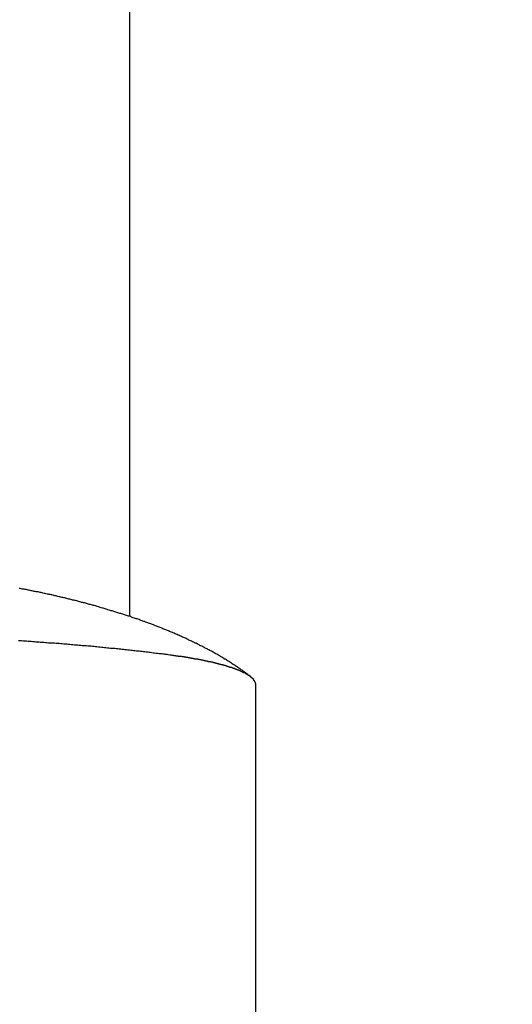
# Model space of a CAD drawing. Extents: x -24 to 21699, y -762 to 14581.
# Drawn here: x 3486 to 3503, y 9669 to 9703 of the extents above; entities that cross this region are included whole.
import ezdxf

# ---------------------------------------------------------------- set-up
doc = ezdxf.new("R2010")
doc.units = 0
doc.header["$LTSCALE"] = 70
doc.layers.add('_0-1_LAYER_1', color=7, linetype='CONTINUOUS')
doc.layers.add('_0-2_LAYER_2', color=7, linetype='CONTINUOUS')

msp = doc.modelspace()

# ---------------------------------------------------------------- linework, layer by layer
at = {"layer": '_0-1_LAYER_1', "color": 7, "linetype": 'Continuous'}
for p, q in [((3490, 9935), (3490, 9682.525)), ((3486.31, 9683.47), (3486.28, 9683.47)), ((3486.35, 9683.46), (3486.31, 9683.47)), ((3486.38, 9683.45), (3486.35, 9683.46)), ((3486.41, 9683.45), (3486.38, 9683.45)), ((3486.45, 9683.44), (3486.41, 9683.45)), ((3486.48, 9683.43), (3486.45, 9683.44)), ((3486.51, 9683.43), (3486.48, 9683.43)), ((3486.55, 9683.42), (3486.51, 9683.43)), ((3486.58, 9683.41), (3486.55, 9683.42)), ((3486.61, 9683.41), (3486.58, 9683.41)), ((3486.65, 9683.4), (3486.61, 9683.41)), ((3486.68, 9683.39), (3486.65, 9683.4)), ((3486.72, 9683.39), (3486.68, 9683.39)), ((3486.75, 9683.38), (3486.72, 9683.39)), ((3486.78, 9683.37), (3486.75, 9683.38)), ((3486.82, 9683.37), (3486.78, 9683.37)), ((3486.85, 9683.36), (3486.82, 9683.37)), ((3486.88, 9683.35), (3486.85, 9683.36)), ((3486.92, 9683.35), (3486.88, 9683.35)), ((3486.95, 9683.34), (3486.92, 9683.35)), ((3486.98, 9683.33), (3486.95, 9683.34)), ((3487.02, 9683.33), (3486.98, 9683.33)), ((3487.05, 9683.32), (3487.02, 9683.33)), ((3487.08, 9683.31), (3487.05, 9683.32)), ((3487.12, 9683.3), (3487.08, 9683.31)), ((3487.15, 9683.3), (3487.12, 9683.3)), ((3487.18, 9683.29), (3487.15, 9683.3)), ((3487.22, 9683.28), (3487.18, 9683.29)), ((3487.25, 9683.28), (3487.22, 9683.28)), ((3487.28, 9683.27), (3487.25, 9683.28)), ((3487.32, 9683.26), (3487.28, 9683.27)), ((3487.35, 9683.25), (3487.32, 9683.26)), ((3487.38, 9683.25), (3487.35, 9683.25)), ((3487.42, 9683.24), (3487.38, 9683.25)), ((3487.45, 9683.23), (3487.42, 9683.24)), ((3487.48, 9683.22), (3487.45, 9683.23)), ((3487.52, 9683.22), (3487.48, 9683.22)), ((3487.55, 9683.21), (3487.52, 9683.22)), ((3487.58, 9683.2), (3487.55, 9683.21)), ((3487.62, 9683.19), (3487.58, 9683.2)), ((3487.65, 9683.19), (3487.62, 9683.19)), ((3487.68, 9683.18), (3487.65, 9683.19)), ((3487.72, 9683.17), (3487.68, 9683.18)), ((3487.75, 9683.16), (3487.72, 9683.17)), ((3487.78, 9683.15), (3487.75, 9683.16)), ((3487.82, 9683.15), (3487.78, 9683.15)), ((3487.85, 9683.14), (3487.82, 9683.15)), ((3487.88, 9683.13), (3487.85, 9683.14)), ((3487.92, 9683.12), (3487.88, 9683.13)), ((3487.95, 9683.11), (3487.92, 9683.12)), ((3487.98, 9683.11), (3487.95, 9683.11)), ((3488.02, 9683.1), (3487.98, 9683.11)), ((3488.05, 9683.09), (3488.02, 9683.1)), ((3488.08, 9683.08), (3488.05, 9683.09)), ((3488.12, 9683.07), (3488.08, 9683.08)), ((3488.15, 9683.06), (3488.12, 9683.07)), ((3488.18, 9683.06), (3488.15, 9683.06)), ((3488.22, 9683.05), (3488.18, 9683.06)), ((3488.25, 9683.04), (3488.22, 9683.05)), ((3488.28, 9683.03), (3488.25, 9683.04)), ((3488.32, 9683.02), (3488.28, 9683.03)), ((3488.35, 9683.01), (3488.32, 9683.02)), ((3488.38, 9683), (3488.35, 9683.01)), ((3488.42, 9683), (3488.38, 9683)), ((3488.45, 9682.99), (3488.42, 9683)), ((3488.48, 9682.98), (3488.45, 9682.99)), ((3488.52, 9682.97), (3488.48, 9682.98)), ((3488.55, 9682.96), (3488.52, 9682.97)), ((3488.58, 9682.95), (3488.55, 9682.96)), ((3488.61, 9682.94), (3488.58, 9682.95)), ((3488.65, 9682.93), (3488.61, 9682.94)), ((3488.68, 9682.93), (3488.65, 9682.93)), ((3488.71, 9682.92), (3488.68, 9682.93)), ((3488.75, 9682.91), (3488.71, 9682.92)), ((3488.78, 9682.9), (3488.75, 9682.91)), ((3488.81, 9682.89), (3488.78, 9682.9)), ((3488.85, 9682.88), (3488.81, 9682.89)), ((3488.88, 9682.87), (3488.85, 9682.88)), ((3488.91, 9682.86), (3488.88, 9682.87)), ((3488.95, 9682.85), (3488.91, 9682.86)), ((3488.98, 9682.84), (3488.95, 9682.85)), ((3489.01, 9682.83), (3488.98, 9682.84)), ((3489.04, 9682.82), (3489.01, 9682.83)), ((3489.08, 9682.81), (3489.04, 9682.82)), ((3489.11, 9682.8), (3489.08, 9682.81)), ((3489.14, 9682.79), (3489.11, 9682.8)), ((3489.18, 9682.78), (3489.14, 9682.79)), ((3489.21, 9682.77), (3489.18, 9682.78)), ((3489.24, 9682.76), (3489.21, 9682.77)), ((3489.27, 9682.75), (3489.24, 9682.76)), ((3489.31, 9682.74), (3489.27, 9682.75)), ((3489.34, 9682.73), (3489.31, 9682.74)), ((3489.37, 9682.72), (3489.34, 9682.73)), ((3489.41, 9682.71), (3489.37, 9682.72)), ((3489.44, 9682.7), (3489.41, 9682.71)), ((3489.47, 9682.69), (3489.44, 9682.7)), ((3489.5, 9682.68), (3489.47, 9682.69)), ((3489.54, 9682.67), (3489.5, 9682.68)), ((3489.57, 9682.66), (3489.54, 9682.67)), ((3489.6, 9682.65), (3489.57, 9682.66)), ((3489.64, 9682.64), (3489.6, 9682.65)), ((3489.67, 9682.63), (3489.64, 9682.64)), ((3489.7, 9682.62), (3489.67, 9682.63)), ((3489.73, 9682.61), (3489.7, 9682.62)), ((3489.77, 9682.6), (3489.73, 9682.61)), ((3489.8, 9682.59), (3489.77, 9682.6)), ((3489.83, 9682.58), (3489.8, 9682.59)), ((3489.86, 9682.57), (3489.83, 9682.58)), ((3489.9, 9682.56), (3489.86, 9682.57)), ((3489.93, 9682.55), (3489.9, 9682.56)), ((3489.96, 9682.54), (3489.93, 9682.55)), ((3489.99, 9682.53), (3489.96, 9682.54)), ((3490.03, 9682.52), (3489.99, 9682.53)), ((3490.06, 9682.5), (3490.03, 9682.52)), ((3490.09, 9682.49), (3490.06, 9682.5)), ((3490.12, 9682.48), (3490.09, 9682.49)), ((3490.16, 9682.47), (3490.12, 9682.48)), ((3490.19, 9682.46), (3490.16, 9682.47)), ((3490.22, 9682.45), (3490.19, 9682.46)), ((3490.25, 9682.44), (3490.22, 9682.45)), ((3490.29, 9682.43), (3490.25, 9682.44)), ((3490.32, 9682.42), (3490.29, 9682.43)), ((3490.35, 9682.4), (3490.32, 9682.42)), ((3490.38, 9682.39), (3490.35, 9682.4)), ((3490.42, 9682.38), (3490.38, 9682.39)), ((3490.45, 9682.37), (3490.42, 9682.38)), ((3490.48, 9682.36), (3490.45, 9682.37)), ((3490.51, 9682.35), (3490.48, 9682.36)), ((3490.54, 9682.33), (3490.51, 9682.35)), ((3490.58, 9682.32), (3490.54, 9682.33)), ((3490.61, 9682.31), (3490.58, 9682.32)), ((3490.64, 9682.3), (3490.61, 9682.31)), ((3490.67, 9682.29), (3490.64, 9682.3)), ((3490.71, 9682.28), (3490.67, 9682.29)), ((3490.74, 9682.26), (3490.71, 9682.28)), ((3490.77, 9682.25), (3490.74, 9682.26)), ((3490.8, 9682.24), (3490.77, 9682.25)), ((3490.83, 9682.23), (3490.8, 9682.24)), ((3490.87, 9682.21), (3490.83, 9682.23)), ((3490.9, 9682.2), (3490.87, 9682.21)), ((3490.93, 9682.19), (3490.9, 9682.2)), ((3490.96, 9682.18), (3490.93, 9682.19)), ((3490.99, 9682.16), (3490.96, 9682.18)), ((3491.03, 9682.15), (3490.99, 9682.16)), ((3491.06, 9682.14), (3491.03, 9682.15)), ((3491.09, 9682.13), (3491.06, 9682.14)), ((3491.12, 9682.11), (3491.09, 9682.13)), ((3491.15, 9682.1), (3491.12, 9682.11)), ((3491.19, 9682.09), (3491.15, 9682.1)), ((3491.22, 9682.08), (3491.19, 9682.09)), ((3491.25, 9682.06), (3491.22, 9682.08)), ((3491.28, 9682.05), (3491.25, 9682.06)), ((3491.31, 9682.04), (3491.28, 9682.05)), ((3491.34, 9682.02), (3491.31, 9682.04)), ((3491.38, 9682.01), (3491.34, 9682.02)), ((3491.41, 9682), (3491.38, 9682.01)), ((3491.44, 9681.98), (3491.41, 9682)), ((3491.47, 9681.97), (3491.44, 9681.98)), ((3491.5, 9681.96), (3491.47, 9681.97)), ((3491.53, 9681.94), (3491.5, 9681.96)), ((3486.31, 9681.7), (3486.26, 9681.7)), ((3486.36, 9681.7), (3486.31, 9681.7)), ((3486.42, 9681.69), (3486.36, 9681.7)), ((3486.47, 9681.69), (3486.42, 9681.69)), ((3486.52, 9681.69), (3486.47, 9681.69)), ((3486.58, 9681.68), (3486.52, 9681.69)), ((3486.63, 9681.68), (3486.58, 9681.68)), ((3486.68, 9681.68), (3486.63, 9681.68)), ((3486.74, 9681.67), (3486.68, 9681.68)), ((3486.79, 9681.67), (3486.74, 9681.67)), ((3486.84, 9681.66), (3486.79, 9681.67)), ((3486.9, 9681.66), (3486.84, 9681.66)), ((3486.95, 9681.66), (3486.9, 9681.66)), ((3487, 9681.65), (3486.95, 9681.66)), ((3487.05, 9681.65), (3487, 9681.65)), ((3487.11, 9681.65), (3487.05, 9681.65)), ((3487.16, 9681.64), (3487.11, 9681.65)), ((3487.21, 9681.64), (3487.16, 9681.64)), ((3487.26, 9681.63), (3487.21, 9681.64)), ((3487.32, 9681.63), (3487.26, 9681.63)), ((3487.37, 9681.63), (3487.32, 9681.63)), ((3487.42, 9681.62), (3487.37, 9681.63)), ((3491.57, 9681.93), (3491.53, 9681.94)), ((3491.6, 9681.92), (3491.57, 9681.93)), ((3491.63, 9681.9), (3491.6, 9681.92)), ((3491.66, 9681.89), (3491.63, 9681.9)), ((3491.69, 9681.87), (3491.66, 9681.89)), ((3491.72, 9681.86), (3491.69, 9681.87)), ((3491.75, 9681.85), (3491.72, 9681.86)), ((3491.78, 9681.83), (3491.75, 9681.85)), ((3491.82, 9681.82), (3491.78, 9681.83)), ((3491.85, 9681.8), (3491.82, 9681.82)), ((3491.88, 9681.79), (3491.85, 9681.8)), ((3491.91, 9681.78), (3491.88, 9681.79)), ((3491.94, 9681.76), (3491.91, 9681.78)), ((3491.97, 9681.75), (3491.94, 9681.76)), ((3492, 9681.73), (3491.97, 9681.75)), ((3492.03, 9681.72), (3492, 9681.73)), ((3492.06, 9681.7), (3492.03, 9681.72)), ((3492.09, 9681.69), (3492.06, 9681.7)), ((3492.12, 9681.67), (3492.09, 9681.69)), ((3492.16, 9681.66), (3492.12, 9681.67)), ((3492.19, 9681.64), (3492.16, 9681.66)), ((3492.22, 9681.63), (3492.19, 9681.64)), ((3492.25, 9681.62), (3492.22, 9681.63)), ((3487.47, 9681.62), (3487.42, 9681.62)), ((3487.52, 9681.61), (3487.47, 9681.62)), ((3487.58, 9681.61), (3487.52, 9681.61)), ((3487.63, 9681.61), (3487.58, 9681.61)), ((3487.68, 9681.6), (3487.63, 9681.61)), ((3487.73, 9681.6), (3487.68, 9681.6)), ((3487.78, 9681.59), (3487.73, 9681.6)), ((3487.84, 9681.59), (3487.78, 9681.59)), ((3487.89, 9681.59), (3487.84, 9681.59)), ((3487.94, 9681.58), (3487.89, 9681.59)), ((3487.99, 9681.58), (3487.94, 9681.58)), ((3488.04, 9681.57), (3487.99, 9681.58)), ((3488.09, 9681.57), (3488.04, 9681.57)), ((3488.14, 9681.56), (3488.09, 9681.57)), ((3488.2, 9681.56), (3488.14, 9681.56)), ((3488.25, 9681.56), (3488.2, 9681.56)), ((3488.3, 9681.55), (3488.25, 9681.56)), ((3488.35, 9681.55), (3488.3, 9681.55)), ((3488.4, 9681.54), (3488.35, 9681.55)), ((3488.45, 9681.54), (3488.4, 9681.54)), ((3488.5, 9681.53), (3488.45, 9681.54)), ((3488.55, 9681.53), (3488.5, 9681.53)), ((3488.6, 9681.52), (3488.55, 9681.53)), ((3488.65, 9681.52), (3488.6, 9681.52)), ((3488.7, 9681.52), (3488.65, 9681.52)), ((3488.75, 9681.51), (3488.7, 9681.52)), ((3488.8, 9681.51), (3488.75, 9681.51)), ((3488.85, 9681.5), (3488.8, 9681.51)), ((3488.9, 9681.5), (3488.85, 9681.5)), ((3488.95, 9681.49), (3488.9, 9681.5)), ((3489, 9681.49), (3488.95, 9681.49)), ((3489.05, 9681.48), (3489, 9681.49)), ((3489.1, 9681.48), (3489.05, 9681.48)), ((3489.15, 9681.47), (3489.1, 9681.48)), ((3489.2, 9681.47), (3489.15, 9681.47)), ((3489.25, 9681.46), (3489.2, 9681.47)), ((3489.3, 9681.46), (3489.25, 9681.46)), ((3489.35, 9681.45), (3489.3, 9681.46)), ((3489.4, 9681.45), (3489.35, 9681.45)), ((3489.45, 9681.44), (3489.4, 9681.45)), ((3489.5, 9681.44), (3489.45, 9681.44)), ((3489.55, 9681.43), (3489.5, 9681.44)), ((3489.6, 9681.43), (3489.55, 9681.43)), ((3489.65, 9681.42), (3489.6, 9681.43)), ((3489.7, 9681.42), (3489.65, 9681.42)), ((3489.75, 9681.41), (3489.7, 9681.42)), ((3489.79, 9681.41), (3489.75, 9681.41)), ((3489.84, 9681.4), (3489.79, 9681.41)), ((3489.89, 9681.4), (3489.84, 9681.4)), ((3489.94, 9681.39), (3489.89, 9681.4)), ((3489.99, 9681.39), (3489.94, 9681.39)), ((3490.04, 9681.38), (3489.99, 9681.39)), ((3490.08, 9681.38), (3490.04, 9681.38)), ((3490.13, 9681.37), (3490.08, 9681.38)), ((3490.18, 9681.37), (3490.13, 9681.37)), ((3490.23, 9681.36), (3490.18, 9681.37)), ((3490.28, 9681.36), (3490.23, 9681.36)), ((3490.32, 9681.35), (3490.28, 9681.36)), ((3490.37, 9681.34), (3490.32, 9681.35)), ((3490.42, 9681.34), (3490.37, 9681.34)), ((3490.47, 9681.33), (3490.42, 9681.34)), ((3490.51, 9681.33), (3490.47, 9681.33)), ((3490.56, 9681.32), (3490.51, 9681.33)), ((3490.61, 9681.32), (3490.56, 9681.32)), ((3490.66, 9681.31), (3490.61, 9681.32)), ((3490.7, 9681.31), (3490.66, 9681.31)), ((3490.75, 9681.3), (3490.7, 9681.31)), ((3490.8, 9681.29), (3490.75, 9681.3)), ((3490.84, 9681.29), (3490.8, 9681.29)), ((3490.89, 9681.28), (3490.84, 9681.29)), ((3492.28, 9681.6), (3492.25, 9681.62)), ((3492.31, 9681.58), (3492.28, 9681.6)), ((3492.34, 9681.57), (3492.31, 9681.58)), ((3492.37, 9681.55), (3492.34, 9681.57)), ((3492.4, 9681.54), (3492.37, 9681.55)), ((3492.43, 9681.52), (3492.4, 9681.54)), ((3492.46, 9681.51), (3492.43, 9681.52)), ((3492.49, 9681.49), (3492.46, 9681.51)), ((3492.52, 9681.48), (3492.49, 9681.49)), ((3492.55, 9681.46), (3492.52, 9681.48)), ((3492.58, 9681.45), (3492.55, 9681.46)), ((3492.61, 9681.43), (3492.58, 9681.45)), ((3492.64, 9681.41), (3492.61, 9681.43)), ((3492.67, 9681.4), (3492.64, 9681.41)), ((3492.7, 9681.38), (3492.67, 9681.4)), ((3492.73, 9681.37), (3492.7, 9681.38)), ((3492.76, 9681.35), (3492.73, 9681.37)), ((3492.79, 9681.33), (3492.76, 9681.35)), ((3492.82, 9681.32), (3492.79, 9681.33)), ((3492.85, 9681.3), (3492.82, 9681.32)), ((3492.88, 9681.28), (3492.85, 9681.3)), ((3490.94, 9681.28), (3490.89, 9681.28)), ((3490.98, 9681.27), (3490.94, 9681.28)), ((3491.03, 9681.27), (3490.98, 9681.27)), ((3491.07, 9681.26), (3491.03, 9681.27)), ((3491.12, 9681.25), (3491.07, 9681.26)), ((3491.17, 9681.25), (3491.12, 9681.25)), ((3491.21, 9681.24), (3491.17, 9681.25)), ((3491.26, 9681.24), (3491.21, 9681.24)), ((3491.3, 9681.23), (3491.26, 9681.24)), ((3491.35, 9681.22), (3491.3, 9681.23)), ((3491.37, 9681.22), (3491.35, 9681.22)), ((3491.38, 9681.22), (3491.37, 9681.22)), ((3491.4, 9681.22), (3491.38, 9681.22)), ((3491.41, 9681.22), (3491.4, 9681.22)), ((3491.43, 9681.21), (3491.41, 9681.22)), ((3491.44, 9681.21), (3491.43, 9681.21)), ((3491.46, 9681.21), (3491.44, 9681.21)), ((3491.47, 9681.21), (3491.46, 9681.21)), ((3491.49, 9681.21), (3491.47, 9681.21)), ((3491.5, 9681.2), (3491.49, 9681.21)), ((3491.52, 9681.2), (3491.5, 9681.2)), ((3491.53, 9681.2), (3491.52, 9681.2)), ((3491.55, 9681.2), (3491.53, 9681.2)), ((3491.56, 9681.2), (3491.55, 9681.2)), ((3491.57, 9681.19), (3491.56, 9681.2)), ((3491.59, 9681.19), (3491.57, 9681.19)), ((3491.6, 9681.19), (3491.59, 9681.19)), ((3491.62, 9681.19), (3491.6, 9681.19)), ((3491.63, 9681.19), (3491.62, 9681.19)), ((3491.65, 9681.18), (3491.63, 9681.19)), ((3491.66, 9681.18), (3491.65, 9681.18)), ((3491.68, 9681.18), (3491.66, 9681.18)), ((3491.69, 9681.18), (3491.68, 9681.18)), ((3491.71, 9681.18), (3491.69, 9681.18)), ((3491.72, 9681.17), (3491.71, 9681.18)), ((3491.74, 9681.17), (3491.72, 9681.17)), ((3491.75, 9681.17), (3491.74, 9681.17)), ((3491.76, 9681.17), (3491.75, 9681.17)), ((3491.78, 9681.16), (3491.76, 9681.17)), ((3491.79, 9681.16), (3491.78, 9681.16)), ((3491.81, 9681.16), (3491.79, 9681.16)), ((3491.82, 9681.16), (3491.81, 9681.16)), ((3491.84, 9681.16), (3491.82, 9681.16)), ((3491.85, 9681.15), (3491.84, 9681.16)), ((3491.86, 9681.15), (3491.85, 9681.15)), ((3491.88, 9681.15), (3491.86, 9681.15)), ((3491.89, 9681.15), (3491.88, 9681.15)), ((3491.91, 9681.14), (3491.89, 9681.15)), ((3491.92, 9681.14), (3491.91, 9681.14)), ((3491.93, 9681.14), (3491.92, 9681.14)), ((3491.95, 9681.14), (3491.93, 9681.14)), ((3491.96, 9681.14), (3491.95, 9681.14)), ((3491.98, 9681.13), (3491.96, 9681.14)), ((3491.99, 9681.13), (3491.98, 9681.13)), ((3492, 9681.13), (3491.99, 9681.13)), ((3492.02, 9681.13), (3492, 9681.13)), ((3492.03, 9681.12), (3492.02, 9681.13)), ((3492.04, 9681.12), (3492.03, 9681.12)), ((3492.06, 9681.12), (3492.04, 9681.12)), ((3492.07, 9681.12), (3492.06, 9681.12)), ((3492.08, 9681.12), (3492.07, 9681.12)), ((3492.1, 9681.11), (3492.08, 9681.12)), ((3492.11, 9681.11), (3492.1, 9681.11)), ((3492.13, 9681.11), (3492.11, 9681.11)), ((3492.14, 9681.11), (3492.13, 9681.11)), ((3492.15, 9681.1), (3492.14, 9681.11)), ((3492.17, 9681.1), (3492.15, 9681.1)), ((3492.18, 9681.1), (3492.17, 9681.1)), ((3492.19, 9681.1), (3492.18, 9681.1)), ((3492.21, 9681.09), (3492.19, 9681.1)), ((3492.22, 9681.09), (3492.21, 9681.09)), ((3492.23, 9681.09), (3492.22, 9681.09)), ((3492.24, 9681.09), (3492.23, 9681.09)), ((3492.26, 9681.08), (3492.24, 9681.09)), ((3492.27, 9681.08), (3492.26, 9681.08)), ((3492.28, 9681.08), (3492.27, 9681.08)), ((3492.3, 9681.08), (3492.28, 9681.08)), ((3492.31, 9681.07), (3492.3, 9681.08)), ((3492.32, 9681.07), (3492.31, 9681.07)), ((3492.34, 9681.07), (3492.32, 9681.07)), ((3492.35, 9681.07), (3492.34, 9681.07)), ((3492.36, 9681.07), (3492.35, 9681.07)), ((3492.37, 9681.06), (3492.36, 9681.07)), ((3492.39, 9681.06), (3492.37, 9681.06)), ((3492.4, 9681.06), (3492.39, 9681.06)), ((3492.41, 9681.06), (3492.4, 9681.06)), ((3492.42, 9681.05), (3492.41, 9681.06)), ((3492.44, 9681.05), (3492.42, 9681.05)), ((3492.45, 9681.05), (3492.44, 9681.05)), ((3492.46, 9681.05), (3492.45, 9681.05)), ((3492.48, 9681.04), (3492.46, 9681.05)), ((3492.49, 9681.04), (3492.48, 9681.04)), ((3492.5, 9681.04), (3492.49, 9681.04)), ((3492.51, 9681.04), (3492.5, 9681.04)), ((3492.52, 9681.03), (3492.51, 9681.04)), ((3492.54, 9681.03), (3492.52, 9681.03)), ((3492.55, 9681.03), (3492.54, 9681.03)), ((3492.56, 9681.03), (3492.55, 9681.03)), ((3492.57, 9681.02), (3492.56, 9681.03)), ((3492.59, 9681.02), (3492.57, 9681.02)), ((3492.6, 9681.02), (3492.59, 9681.02)), ((3492.61, 9681.02), (3492.6, 9681.02)), ((3492.62, 9681.01), (3492.61, 9681.02)), ((3492.63, 9681.01), (3492.62, 9681.01)), ((3492.65, 9681.01), (3492.63, 9681.01)), ((3492.66, 9681), (3492.65, 9681.01)), ((3492.67, 9681), (3492.66, 9681)), ((3492.68, 9681), (3492.67, 9681)), ((3492.69, 9681), (3492.68, 9681)), ((3492.71, 9680.99), (3492.69, 9681)), ((3492.72, 9680.99), (3492.71, 9680.99)), ((3492.73, 9680.99), (3492.72, 9680.99)), ((3492.74, 9680.99), (3492.73, 9680.99)), ((3492.75, 9680.98), (3492.74, 9680.99)), ((3492.76, 9680.98), (3492.75, 9680.98)), ((3492.77, 9680.98), (3492.76, 9680.98)), ((3492.79, 9680.98), (3492.77, 9680.98)), ((3492.8, 9680.97), (3492.79, 9680.98)), ((3492.81, 9680.97), (3492.8, 9680.97)), ((3492.82, 9680.97), (3492.81, 9680.97)), ((3492.83, 9680.97), (3492.82, 9680.97)), ((3492.84, 9680.96), (3492.83, 9680.97)), ((3492.85, 9680.96), (3492.84, 9680.96)), ((3492.87, 9680.96), (3492.85, 9680.96)), ((3492.88, 9680.95), (3492.87, 9680.96)), ((3492.91, 9681.27), (3492.88, 9681.28)), ((3492.94, 9681.25), (3492.91, 9681.27)), ((3492.97, 9681.23), (3492.94, 9681.25)), ((3493, 9681.22), (3492.97, 9681.23)), ((3493.03, 9681.2), (3493, 9681.22)), ((3493.06, 9681.18), (3493.03, 9681.2)), ((3493.09, 9681.16), (3493.06, 9681.18)), ((3493.11, 9681.15), (3493.09, 9681.16)), ((3493.14, 9681.13), (3493.11, 9681.15)), ((3493.17, 9681.11), (3493.14, 9681.13)), ((3493.2, 9681.09), (3493.17, 9681.11)), ((3493.23, 9681.08), (3493.2, 9681.09)), ((3493.26, 9681.06), (3493.23, 9681.08)), ((3493.29, 9681.04), (3493.26, 9681.06)), ((3493.32, 9681.02), (3493.29, 9681.04)), ((3493.35, 9681.01), (3493.32, 9681.02)), ((3493.37, 9680.99), (3493.35, 9681.01)), ((3493.4, 9680.97), (3493.37, 9680.99)), ((3493.43, 9680.95), (3493.4, 9680.97)), ((3492.89, 9680.95), (3492.88, 9680.95)), ((3492.9, 9680.95), (3492.89, 9680.95)), ((3492.91, 9680.95), (3492.9, 9680.95)), ((3492.92, 9680.94), (3492.91, 9680.95)), ((3492.93, 9680.94), (3492.92, 9680.94)), ((3492.94, 9680.94), (3492.93, 9680.94)), ((3492.95, 9680.94), (3492.94, 9680.94)), ((3492.96, 9680.93), (3492.95, 9680.94)), ((3492.98, 9680.93), (3492.96, 9680.93)), ((3492.99, 9680.93), (3492.98, 9680.93)), ((3493, 9680.93), (3492.99, 9680.93)), ((3493.01, 9680.92), (3493, 9680.93)), ((3493.02, 9680.92), (3493.01, 9680.92)), ((3493.03, 9680.92), (3493.02, 9680.92)), ((3493.04, 9680.91), (3493.03, 9680.92)), ((3493.05, 9680.91), (3493.04, 9680.91)), ((3493.06, 9680.91), (3493.05, 9680.91)), ((3493.07, 9680.91), (3493.06, 9680.91)), ((3493.08, 9680.9), (3493.07, 9680.91)), ((3493.09, 9680.9), (3493.08, 9680.9)), ((3493.1, 9680.9), (3493.09, 9680.9)), ((3493.11, 9680.9), (3493.1, 9680.9)), ((3493.12, 9680.89), (3493.11, 9680.9)), ((3493.13, 9680.89), (3493.12, 9680.89)), ((3493.14, 9680.89), (3493.13, 9680.89)), ((3493.15, 9680.88), (3493.14, 9680.89)), ((3493.16, 9680.88), (3493.15, 9680.88)), ((3493.17, 9680.88), (3493.16, 9680.88)), ((3493.18, 9680.88), (3493.17, 9680.88)), ((3493.19, 9680.87), (3493.18, 9680.88)), ((3493.2, 9680.87), (3493.19, 9680.87)), ((3493.21, 9680.87), (3493.2, 9680.87)), ((3493.22, 9680.87), (3493.21, 9680.87)), ((3493.23, 9680.86), (3493.22, 9680.87)), ((3493.24, 9680.86), (3493.23, 9680.86)), ((3493.25, 9680.86), (3493.24, 9680.86)), ((3493.26, 9680.85), (3493.25, 9680.86)), ((3493.27, 9680.85), (3493.26, 9680.85)), ((3493.28, 9680.85), (3493.27, 9680.85)), ((3493.29, 9680.84), (3493.28, 9680.85)), ((3493.3, 9680.84), (3493.29, 9680.84)), ((3493.31, 9680.84), (3493.3, 9680.84)), ((3493.32, 9680.83), (3493.31, 9680.84)), ((3493.33, 9680.83), (3493.32, 9680.83)), ((3493.34, 9680.83), (3493.33, 9680.83)), ((3493.35, 9680.83), (3493.34, 9680.83)), ((3493.36, 9680.82), (3493.35, 9680.83)), ((3493.37, 9680.82), (3493.36, 9680.82)), ((3493.38, 9680.81), (3493.37, 9680.82)), ((3493.39, 9680.81), (3493.38, 9680.81)), ((3493.4, 9680.81), (3493.39, 9680.81)), ((3493.41, 9680.81), (3493.4, 9680.81)), ((3493.42, 9680.8), (3493.41, 9680.81)), ((3493.43, 9680.8), (3493.42, 9680.8)), ((3493.46, 9680.93), (3493.43, 9680.95)), ((3493.44, 9680.8), (3493.43, 9680.8)), ((3493.44, 9680.79), (3493.44, 9680.8)), ((3493.45, 9680.79), (3493.44, 9680.79)), ((3493.46, 9680.79), (3493.45, 9680.79)), ((3493.49, 9680.91), (3493.46, 9680.93)), ((3493.47, 9680.79), (3493.46, 9680.79)), ((3493.48, 9680.78), (3493.47, 9680.79)), ((3493.49, 9680.78), (3493.48, 9680.78)), ((3493.52, 9680.9), (3493.49, 9680.91)), ((3493.5, 9680.77), (3493.49, 9680.78)), ((3493.51, 9680.77), (3493.5, 9680.77)), ((3493.52, 9680.77), (3493.51, 9680.77)), ((3493.54, 9680.88), (3493.52, 9680.9)), ((3493.53, 9680.77), (3493.52, 9680.77)), ((3493.54, 9680.76), (3493.53, 9680.77)), ((3493.57, 9680.86), (3493.54, 9680.88)), ((3493.55, 9680.76), (3493.54, 9680.76)), ((3493.56, 9680.75), (3493.55, 9680.76)), ((3493.57, 9680.75), (3493.56, 9680.75)), ((3493.6, 9680.84), (3493.57, 9680.86)), ((3493.58, 9680.75), (3493.57, 9680.75)), ((3493.58, 9680.74), (3493.58, 9680.75)), ((3493.59, 9680.74), (3493.58, 9680.74)), ((3493.6, 9680.74), (3493.59, 9680.74)), ((3493.63, 9680.82), (3493.6, 9680.84)), ((3493.61, 9680.74), (3493.6, 9680.74)), ((3493.61, 9680.73), (3493.61, 9680.74)), ((3493.62, 9680.73), (3493.61, 9680.73)), ((3493.63, 9680.73), (3493.62, 9680.73)), ((3493.65, 9680.8), (3493.63, 9680.82)), ((3493.64, 9680.72), (3493.63, 9680.73)), ((3493.65, 9680.72), (3493.64, 9680.72)), ((3493.68, 9680.78), (3493.65, 9680.8)), ((3493.66, 9680.72), (3493.65, 9680.72)), ((3493.67, 9680.71), (3493.66, 9680.72)), ((3493.68, 9680.71), (3493.67, 9680.71)), ((3493.71, 9680.76), (3493.68, 9680.78)), ((3493.69, 9680.7), (3493.68, 9680.71)), ((3493.7, 9680.7), (3493.69, 9680.7)), ((3493.71, 9680.69), (3493.7, 9680.7)), ((3493.74, 9680.75), (3493.71, 9680.76)), ((3493.72, 9680.69), (3493.71, 9680.69)), ((3493.73, 9680.69), (3493.72, 9680.69)), ((3493.74, 9680.68), (3493.73, 9680.69)), ((3493.76, 9680.73), (3493.74, 9680.75)), ((3493.75, 9680.68), (3493.74, 9680.68)), ((3493.76, 9680.67), (3493.75, 9680.68)), ((3493.79, 9680.71), (3493.76, 9680.73)), ((3493.77, 9680.67), (3493.76, 9680.67)), ((3493.78, 9680.66), (3493.77, 9680.67)), ((3493.79, 9680.66), (3493.78, 9680.66)), ((3493.82, 9680.69), (3493.79, 9680.71)), ((3493.8, 9680.66), (3493.79, 9680.66)), ((3493.8, 9680.65), (3493.8, 9680.66)), ((3493.81, 9680.65), (3493.8, 9680.65)), ((3493.82, 9680.65), (3493.81, 9680.65)), ((3493.84, 9680.67), (3493.82, 9680.69)), ((3493.82, 9680.64), (3493.82, 9680.65)), ((3493.83, 9680.64), (3493.82, 9680.64)), ((3493.84, 9680.64), (3493.83, 9680.64)), ((3493.87, 9680.65), (3493.84, 9680.67)), ((3493.84, 9680.63), (3493.84, 9680.64)), ((3493.85, 9680.63), (3493.84, 9680.63)), ((3493.86, 9680.62), (3493.85, 9680.63)), ((3493.9, 9680.63), (3493.87, 9680.65)), ((3493.92, 9680.61), (3493.9, 9680.63)), ((3493.87, 9680.62), (3493.86, 9680.62)), ((3493.88, 9680.62), (3493.87, 9680.62)), ((3493.88, 9680.61), (3493.88, 9680.62)), ((3493.89, 9680.61), (3493.88, 9680.61)), ((3493.9, 9680.61), (3493.89, 9680.61)), ((3493.9, 9680.6), (3493.9, 9680.61)), ((3493.91, 9680.6), (3493.9, 9680.6)), ((3493.92, 9680.59), (3493.91, 9680.6)), ((3493.95, 9680.59), (3493.92, 9680.61)), ((3493.93, 9680.59), (3493.92, 9680.59)), ((3493.94, 9680.58), (3493.93, 9680.59)), ((3493.95, 9680.58), (3493.94, 9680.58)), ((3493.98, 9680.57), (3493.95, 9680.59)), ((3493.96, 9680.57), (3493.95, 9680.58)), ((3493.97, 9680.57), (3493.96, 9680.57)), ((3493.97, 9680.56), (3493.97, 9680.57)), ((3493.98, 9680.56), (3493.97, 9680.56)), ((3494, 9680.55), (3493.98, 9680.57)), ((3493.99, 9680.55), (3493.98, 9680.56)), ((3494, 9680.55), (3493.99, 9680.55)), ((3494.03, 9680.53), (3494, 9680.55)), ((3494, 9680.54), (3494, 9680.55)), ((3494.01, 9680.54), (3494, 9680.54)), ((3494.02, 9680.53), (3494.01, 9680.54)), ((3494.03, 9680.53), (3494.02, 9680.53)), ((3494.06, 9680.51), (3494.03, 9680.53)), ((3494.03, 9680.52), (3494.03, 9680.53)), ((3494.04, 9680.52), (3494.03, 9680.52)), ((3494.05, 9680.51), (3494.04, 9680.52)), ((3494.06, 9680.51), (3494.05, 9680.51)), ((3494.08, 9680.49), (3494.06, 9680.51)), ((3494.06, 9680.5), (3494.06, 9680.51)), ((3494.07, 9680.5), (3494.06, 9680.5)), ((3494.07, 9680.49), (3494.07, 9680.5)), ((3494.08, 9680.49), (3494.07, 9680.49)), ((3494.09, 9680.48), (3494.08, 9680.49)), ((3494.1, 9680.47), (3494.09, 9680.48)), ((3494.11, 9680.47), (3494.1, 9680.47)), ((3494.11, 9680.46), (3494.11, 9680.47)), ((3494.12, 9680.46), (3494.11, 9680.46)), ((3494.12, 9680.45), (3494.12, 9680.46)), ((3494.13, 9680.45), (3494.12, 9680.45)), ((3494.13, 9680.44), (3494.13, 9680.45)), ((3494.14, 9680.44), (3494.13, 9680.44)), ((3494.14, 9680.43), (3494.14, 9680.44)), ((3494.15, 9680.43), (3494.14, 9680.43)), ((3494.15, 9680.42), (3494.15, 9680.43)), ((3494.16, 9680.42), (3494.15, 9680.42)), ((3494.16, 9680.41), (3494.16, 9680.42)), ((3494.17, 9680.41), (3494.16, 9680.41)), ((3494.17, 9680.4), (3494.17, 9680.41)), ((3494.18, 9680.4), (3494.17, 9680.4)), ((3494.18, 9680.39), (3494.18, 9680.4)), ((3494.19, 9680.39), (3494.18, 9680.39)), ((3494.19, 9680.38), (3494.19, 9680.39)), ((3494.19, 9680.37), (3494.19, 9680.38)), ((3494.2, 9680.37), (3494.19, 9680.37)), ((3494.2, 9680.36), (3494.2, 9680.37)), ((3494.21, 9680.36), (3494.2, 9680.36)), ((3494.21, 9680.35), (3494.21, 9680.36)), ((3494.21, 9680.34), (3494.21, 9680.35)), ((3494.22, 9680.34), (3494.21, 9680.34)), ((3494.22, 9680.33), (3494.22, 9680.34)), ((3494.22, 9680.32), (3494.22, 9680.33)), ((3494.23, 9680.32), (3494.22, 9680.32)), ((3494.23, 9680.31), (3494.23, 9680.32)), ((3494.23, 9680.3), (3494.23, 9680.31)), ((3494.24, 9680.3), (3494.23, 9680.3)), ((3494.24, 9680.29), (3494.24, 9680.3)), ((3494.24, 9680.28), (3494.24, 9680.29)), ((3494.24, 9680.27), (3494.24, 9680.28)), ((3494.25, 9680.26), (3494.24, 9680.27)), ((3494.25, 9680.25), (3494.25, 9680.26)), ((3494.25, 9680.24), (3494.25, 9680.25)), ((3494.25, 9680.23), (3494.25, 9680.24)), ((3494.25, 9680.22), (3494.25, 9680.23)), ((3494.25, 9662.502), (3494.25, 9680.218))]:
    msp.add_line(p, q, dxfattribs=at)
at = {"layer": '_0-2_LAYER_2', "color": 7, "linetype": 'Continuous'}
msp.add_circle((3419.292, 9750.5), 150, dxfattribs=at)

doc.saveas('drawing.dxf')
